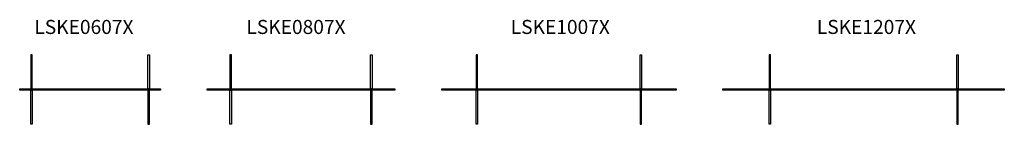
# Model space of a CAD drawing. Units: millimetres. Extents: x -3050 to 1150, y -642 to -195.
import ezdxf

# ---------------------------------------------------------------- set-up
doc = ezdxf.new("R2010")
doc.units = ezdxf.units.MM
doc.layers.add('AS_STANDARD_MOOBEL_TXT', color=7, linetype='Continuous')
doc.styles.get("Standard").update_dxf_attribs({"font": 'verdana.ttf'})

# ---------------------------------------------------------------- blocks, each defined once
blk = doc.blocks.new('LSKE0607X')
at = {"layer": 'AS_STANDARD_MOOBEL_TXT', "ltscale": 5}
for points in [[(47, 6), (53, 6), (53, 151.5), (47, 151.5)], [(553, 6), (547, 6), (547, 151.5), (553, 151.5)], [(600, 0), (0, 0), (0, 6), (600, 6)], [(47, 0), (53, 0), (53, -145.5), (47, -145.5)], [(553, 0), (547, 0), (547, -145.5), (553, -145.5)]]:
    blk.add_lwpolyline(points, close=True, dxfattribs=at)
blk = doc.blocks.new('LSKE0807X')
at = {"layer": 'AS_STANDARD_MOOBEL_TXT', "ltscale": 5}
for points in [[(97, 6), (103, 6), (103, 151.5), (97, 151.5)], [(703, 6), (697, 6), (697, 151.5), (703, 151.5)], [(800, 0), (0, 0), (0, 6), (800, 6)], [(97, 0), (103, 0), (103, -145.5), (97, -145.5)], [(703, 0), (697, 0), (697, -145.5), (703, -145.5)]]:
    blk.add_lwpolyline(points, close=True, dxfattribs=at)
blk = doc.blocks.new('LSKE1007X')
at = {"layer": 'AS_STANDARD_MOOBEL_TXT', "ltscale": 5}
for points in [[(147, 6), (153, 6), (153, 151.5), (147, 151.5)], [(853, 6), (847, 6), (847, 151.5), (853, 151.5)], [(1000, 0), (0, 0), (0, 6), (1000, 6)], [(147, 0), (153, 0), (153, -145.5), (147, -145.5)], [(853, 0), (847, 0), (847, -145.5), (853, -145.5)]]:
    blk.add_lwpolyline(points, close=True, dxfattribs=at)
blk = doc.blocks.new('LSKE1207X')
at = {"layer": 'AS_STANDARD_MOOBEL_TXT', "ltscale": 5}
for points in [[(197, 6), (203, 6), (203, 151.5), (197, 151.5)], [(1003, 6), (997, 6), (997, 151.5), (1003, 151.5)], [(1200, 0), (0, 0), (0, 6), (1200, 6)], [(197, 0), (203, 0), (203, -145.5), (197, -145.5)], [(1003, 0), (997, 0), (997, -145.5), (1003, -145.5)]]:
    blk.add_lwpolyline(points, close=True, dxfattribs=at)

msp = doc.modelspace()

# ---------------------------------------------------------------- block references
at = {"layer": 'AS_STANDARD_MOOBEL_TXT'}
for name, p in [('LSKE0607X', (-3049.8, -496.4)), ('LSKE0807X', (-2249.8, -496.4)), ('LSKE1007X', (-1249.8, -496.4)), ('LSKE1207X', (-49.8, -496.4))]:
    msp.add_blockref(name, p, dxfattribs=at)

# ---------------------------------------------------------------- texts
at = {"layer": 'AS_STANDARD_MOOBEL_TXT', "ltscale": 5, "char_height": 60, "attachment_point": 1}
for s, insert in [('LSKE0607X', (-2987.3, -196.2)), ('LSKE0807X', (-2082.7, -196.2)), ('LSKE1007X', (-955.3, -196.2)), ('LSKE1207X', (350.5, -196.2))]:
    msp.add_mtext_dynamic_manual_height_columns(s, width=535.647, gutter_width=50, heights=[0], dxfattribs=dict(at, insert=insert))

doc.saveas('drawing.dxf')
